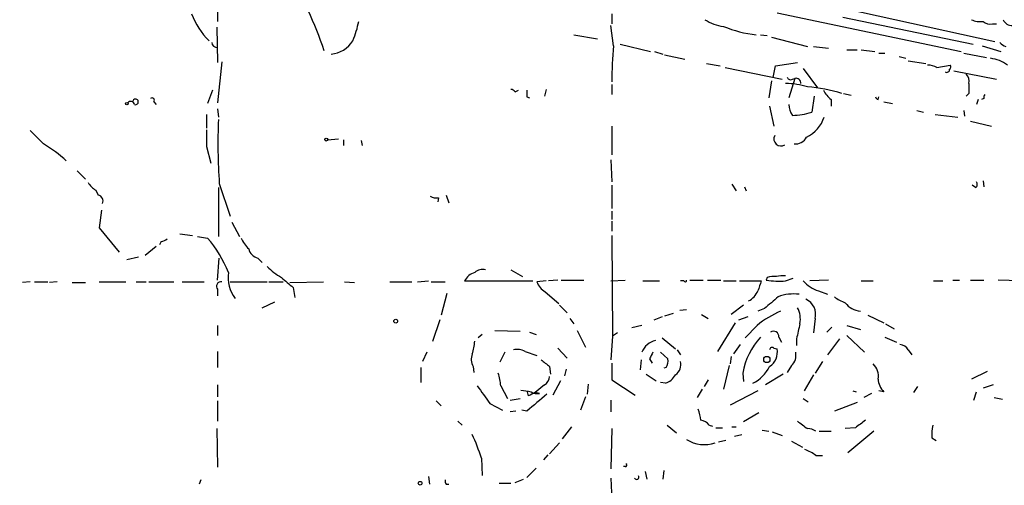
# Model space of a CAD drawing. Extents: x 6 to 44581, y -237483 to 192204.
# Drawn here: x 374 to 473, y 191914 to 191961 of the extents above; entities that cross this region are included whole.
import ezdxf

# ---------------------------------------------------------------- set-up
doc = ezdxf.new("R2010")
doc.units = 0
doc.header["$MEASUREMENT"] = 0
doc.layers.add('MAIN', color=5, linetype='CONTINUOUS')

msp = doc.modelspace()

# ---------------------------------------------------------------- linework, layer by layer
at = {"layer": 'MAIN'}
for p, q in [((330.8773, 191989.59), (471.8473, 191958.4327)), ((393.5307, 191962.4967), (393.5307, 191960.4647)), ((433.2393, 191961.2267), (433.2393, 191960.2107)), ((449.9187, 191961.3113), (468.4607, 191957.4167)), ((456.5227, 191960.888), (469.646, 191958.1787)), ((393.446, 191959.872), (393.5307, 191956.316)), ((433.4087, 191958.0093), (433.1547, 191960.0413)), ((471.5933, 191960.2107), (472.0167, 191960.2107)), ((429.4293, 191959.11), (431.8, 191958.6867)), ((448.2253, 191959.11), (448.9027, 191959.0253)), ((449.326, 191958.856), (452.9667, 191957.9247)), ((434.086, 191958.1787), (437.134, 191957.4167)), ((453.5593, 191957.9247), (455.0833, 191957.7553)), ((470.5773, 191958.0093), (472.44, 191957.4167)), ((437.5573, 191957.4167), (438.404, 191957.1627)), ((438.5733, 191957.078), (440.6053, 191956.6547)), ((456.946, 191957.586), (457.962, 191957.586)), ((458.3853, 191957.586), (459.74, 191957.4167)), ((460.1633, 191957.2473), (460.756, 191957.2473)), ((462.1953, 191956.9087), (462.8727, 191956.7393)), ((468.7147, 191957.2473), (471.0007, 191956.824)), ((393.954, 191956.4007), (393.5307, 191952.252)), ((442.8067, 191956.2313), (444.1613, 191955.9773)), ((444.6693, 191955.808), (450.4267, 191954.6227)), ((449.4953, 191954.792), (449.7493, 191955.9773)), ((449.7493, 191955.9773), (451.9507, 191956.316)), ((452.5433, 191955.7233), (453.9827, 191953.776)), ((463.1267, 191956.4853), (464.9047, 191956.2313)), ((466.0053, 191955.808), (467.36, 191956.062)), ((467.6987, 191955.4693), (472.0167, 191954.6227)), ((433.2393, 191954.1147), (433.2393, 191953.0987)), ((449.326, 191954.4533), (449.072, 191952.76)), ((451.6967, 191954.7073), (451.104, 191952.76)), ((451.4427, 191954.6227), (451.6967, 191954.7073)), ((393.0227, 191953.522), (392.5147, 191952.1673)), ((423.5027, 191953.3527), (423.8413, 191953.522)), ((424.688, 191952.8447), (424.942, 191952.76)), ((426.6353, 191953.6067), (426.466, 191952.9293)), ((453.644, 191952.9293), (453.39, 191951.3207)), ((456.6073, 191953.1833), (457.3693, 191953.014)), ((460.0787, 191952.5907), (460.1633, 191952.8447)), ((469.2227, 191953.1833), (468.9687, 191952.9293)), ((387.096, 191952.3367), (387.35, 191952.0827)), ((449.1567, 191951.9133), (449.58, 191949.8813)), ((455.3373, 191952.5907), (455.3373, 191951.9133)), ((460.6713, 191952.3367), (461.518, 191952.1673)), ((470.154, 191952.5907), (469.9847, 191952.0827)), ((470.7467, 191952.6753), (470.4927, 191952.5907)), ((392.43, 191951.0667), (392.43, 191949.712)), ((393.5307, 191951.6593), (393.6153, 191950.8127)), ((463.9733, 191951.49), (464.6507, 191951.3207)), ((465.836, 191951.0667), (468.122, 191950.8127)), ((468.7147, 191951.49), (468.7993, 191950.8973)), ((433.2393, 191949.8813), (433.2393, 191947.0027)), ((469.392, 191950.3893), (471.5087, 191949.8813)), ((392.43, 191947.8493), (392.8533, 191946.156)), ((404.622, 191948.5267), (405.7227, 191948.6113)), ((406.2307, 191948.5267), (406.2307, 191947.934)), ((408.0087, 191948.442), (408.0933, 191947.934)), ((433.1547, 191946.4947), (433.2393, 191944.2933)), ((379.3913, 191945.394), (380.238, 191944.5473)), ((393.7, 191944.124), (394.8007, 191940.822)), ((433.2393, 191943.9547), (433.2393, 191941.584)), ((445.3467, 191944.0393), (445.77, 191943.362)), ((469.9, 191943.7007), (469.5613, 191943.9547)), ((470.662, 191944.378), (470.7467, 191943.7853)), ((381.254, 191943.4467), (381.508, 191942.9387)), ((393.6153, 191943.7007), (393.6153, 191938.79)), ((416.56, 191942.9387), (416.814, 191942.1767)), ((446.6167, 191943.7853), (446.786, 191943.362)), ((415.798, 191942.6847), (415.7133, 191942.2613)), ((381.8467, 191941.4147), (381.5927, 191939.6367)), ((433.2393, 191941.33), (433.2393, 191940.4833)), ((394.97, 191940.2293), (395.732, 191938.79)), ((433.2393, 191940.314), (433.2393, 191939.298)), ((381.5927, 191939.6367), (383.6247, 191937.1813)), ((389.7207, 191939.044), (390.9907, 191938.8747)), ((433.2393, 191938.8747), (433.324, 191928.7147)), ((387.858, 191938.282), (387.6887, 191937.9433)), ((391.4987, 191938.79), (392.5147, 191938.6207)), ((387.35, 191937.774), (386.2493, 191936.8427)), ((385.572, 191936.6733), (384.3867, 191936.4193)), ((393.5307, 191934.3873), (393.7, 191936.5887)), ((397.5947, 191936.5887), (398.018, 191936.1653)), ((423.0793, 191935.4033), (424.2647, 191934.726)), ((374.65, 191934.218), (373.888, 191934.1333)), ((375.0733, 191934.218), (376.428, 191934.218)), ((377.3593, 191934.218), (376.5973, 191934.1333)), ((378.8833, 191934.1333), (380.238, 191934.1333)), ((381.5927, 191934.218), (384.302, 191934.218)), ((385.318, 191934.218), (386.334, 191934.218)), ((386.588, 191934.218), (389.128, 191934.218)), ((389.9747, 191934.218), (392.176, 191934.218)), ((394.8007, 191934.218), (398.526, 191934.218)), ((398.6953, 191934.218), (400.1347, 191934.218)), ((400.812, 191934.1333), (404.1987, 191934.218)), ((406.3153, 191934.218), (407.3313, 191934.1333)), ((410.8873, 191934.218), (413.0887, 191934.218)), ((413.6813, 191934.218), (414.782, 191934.3027)), ((415.036, 191934.218), (416.4753, 191934.218)), ((418.4227, 191934.3027), (425.2807, 191934.3027)), ((426.6353, 191934.3027), (425.704, 191934.218)), ((427.8207, 191934.3873), (426.8893, 191934.3027)), ((428.1593, 191934.3873), (430.4453, 191934.3873)), ((433.1547, 191934.3027), (434.594, 191934.3873)), ((436.372, 191934.3027), (438.0653, 191934.3027)), ((440.5207, 191934.3027), (440.182, 191934.3027)), ((441.1133, 191934.3873), (442.468, 191934.3873)), ((442.8913, 191934.3873), (444.246, 191934.3873)), ((444.5, 191934.3027), (445.77, 191934.3027)), ((446.1087, 191934.3027), (448.31, 191934.3027)), ((448.9027, 191934.6413), (448.818, 191934.3873)), ((450.7653, 191934.3027), (451.5273, 191934.5567)), ((455.0833, 191934.3873), (453.2207, 191934.3027)), ((458.3853, 191934.3027), (459.5707, 191934.3027)), ((465.6667, 191934.3027), (466.598, 191934.3027)), ((467.614, 191934.3873), (468.2913, 191934.3873)), ((469.392, 191934.3873), (470.7467, 191934.3873)), ((474.3873, 191934.3027), (472.186, 191934.3873)), ((393.5307, 191933.456), (393.5307, 191932.7787)), ((401.1507, 191933.6253), (401.32, 191932.6093)), ((416.6447, 191933.0327), (416.052, 191930.8313)), ((426.5507, 191933.202), (427.9053, 191932.0167)), ((454.0673, 191933.2867), (454.9987, 191932.948)), ((398.018, 191931.5933), (399.288, 191932.186)), ((427.99, 191931.8473), (428.752, 191931.0853)), ((439.42, 191931.0007), (438.5733, 191930.7467)), ((440.0973, 191931.3393), (440.7747, 191931.424)), ((442.2987, 191930.916), (442.976, 191930.4927)), ((446.532, 191931.8473), (445.262, 191930.916)), ((448.6487, 191931.5087), (447.9713, 191931.2547)), ((415.2053, 191928.2067), (415.9673, 191930.408)), ((429.006, 191930.4927), (429.4293, 191929.9847)), ((438.3193, 191930.662), (437.4727, 191930.3233)), ((445.6853, 191930.0693), (443.9073, 191927.1907)), ((446.9553, 191930.662), (446.024, 191930.3233)), ((453.7287, 191930.4927), (453.5593, 191929.0533)), ((459.0627, 191930.8313), (460.6713, 191930.0693)), ((460.8407, 191929.9847), (461.6873, 191929.4767)), ((393.5307, 191929.8153), (393.5307, 191928.7993)), ((421.4707, 191929.3073), (424.0107, 191929.2227)), ((424.942, 191929.138), (425.6193, 191928.884)), ((429.768, 191929.3073), (430.6147, 191927.614)), ((433.832, 191929.0533), (433.324, 191928.7147)), ((436.2873, 191929.8153), (435.2713, 191929.5613)), ((447.8867, 191929.8153), (446.7013, 191928.5453)), ((455.422, 191929.646), (454.914, 191929.138)), ((456.946, 191929.8153), (458.3007, 191929.392)), ((420.2007, 191928.884), (419.7773, 191928.5453)), ((433.324, 191928.7147), (433.1547, 191926.344)), ((438.3193, 191928.5453), (439.674, 191927.4447)), ((450.088, 191928.63), (450.342, 191928.122)), ((451.866, 191928.4607), (451.866, 191927.7833)), ((456.184, 191928.4607), (454.9987, 191926.852)), ((456.946, 191928.7993), (458.724, 191927.106)), ((460.756, 191928.63), (461.9413, 191928.122)), ((393.5307, 191927.1907), (393.5307, 191925.582)), ((414.6127, 191927.106), (414.1893, 191926.1747)), ((422.4867, 191927.106), (421.9787, 191926.09)), ((424.5187, 191927.1907), (425.704, 191926.7673)), ((427.8207, 191927.5293), (428.752, 191926.5133)), ((438.15, 191927.106), (438.912, 191926.4287)), ((439.8433, 191927.36), (440.182, 191926.852)), ((446.1933, 191927.868), (445.516, 191926.9367)), ((449.58, 191927.5293), (449.9187, 191927.4447)), ((463.1267, 191927.36), (463.4653, 191926.852)), ((433.2393, 191926.0053), (433.2393, 191924.312)), ((436.2027, 191926.344), (436.118, 191925.328)), ((437.0493, 191926.4287), (437.3033, 191926.0053)), ((445.262, 191926.6827), (445.1773, 191925.9207)), ((454.4907, 191926.1747), (453.7287, 191924.9893)), ((414.02, 191925.582), (414.02, 191924.058)), ((419.2693, 191925.6667), (419.354, 191925.074)), ((426.974, 191925.6667), (427.0587, 191924.9047)), ((428.6673, 191925.4127), (428.498, 191924.7353)), ((438.7427, 191925.582), (438.4887, 191925.4973)), ((445.0927, 191925.7513), (444.5, 191923.3807)), ((446.4473, 191924.9893), (446.532, 191924.1427)), ((451.358, 191925.7513), (450.9347, 191925.074)), ((471.0853, 191925.1587), (469.4767, 191924.3967)), ((428.0747, 191924.2273), (427.3127, 191922.788)), ((433.2393, 191924.312), (435.61, 191922.788)), ((436.7107, 191924.9047), (437.7267, 191924.2273)), ((438.658, 191923.9733), (438.15, 191924.058)), ((442.976, 191924.312), (442.5527, 191923.6347)), ((450.5113, 191924.9047), (448.7333, 191923.804)), ((453.5593, 191924.82), (452.628, 191923.2113)), ((393.5307, 191923.804), (393.5307, 191922.6187)), ((422.0633, 191923.7193), (422.7407, 191922.4493)), ((424.8573, 191922.7033), (424.7727, 191923.1267)), ((426.466, 191923.804), (425.5347, 191923.042)), ((425.958, 191922.9573), (425.5347, 191923.042)), ((430.8687, 191923.8887), (430.784, 191922.8727)), ((441.8753, 191922.534), (442.3833, 191923.3807)), ((447.9713, 191923.2113), (445.1773, 191921.772)), ((457.5387, 191923.2113), (457.8773, 191923.1267)), ((460.6713, 191923.1267), (460.1633, 191923.2113)), ((464.058, 191923.6347), (463.6347, 191923.042)), ((469.7307, 191922.28), (469.9847, 191923.1267)), ((471.678, 191923.804), (470.662, 191923.4653)), ((393.5307, 191922.1953), (393.5307, 191920.1633)), ((415.544, 191922.1953), (416.052, 191921.6873)), ((422.9947, 191922.28), (424.0107, 191922.4493)), ((430.6147, 191922.6187), (430.1067, 191921.264)), ((433.1547, 191922.28), (433.1547, 191921.0947)), ((452.5433, 191922.4493), (453.0513, 191922.1107)), ((457.962, 191922.026), (455.676, 191921.1793)), ((459.4013, 191922.9573), (458.6393, 191922.534)), ((471.7627, 191922.534), (472.6093, 191922.3647)), ((420.9627, 191921.9413), (422.2327, 191921.264)), ((423.5873, 191921.1793), (422.9947, 191921.0947)), ((424.688, 191921.1793), (424.18, 191921.264)), ((448.056, 191921.01), (446.532, 191920.0787)), ((417.7453, 191920.1633), (418.1687, 191919.74)), ((393.446, 191919.4013), (393.5307, 191915.5067)), ((429.1753, 191919.5707), (428.244, 191918.3853)), ((433.2393, 191919.4013), (433.1547, 191915.3373)), ((438.8273, 191919.74), (439.7587, 191918.978)), ((443.0607, 191919.74), (443.3993, 191919.6553)), ((443.738, 191919.486), (444.4153, 191919.486)), ((445.3467, 191919.5707), (445.77, 191919.5707)), ((448.3947, 191919.232), (449.072, 191919.1473)), ((449.4107, 191919.0627), (450.4267, 191918.724)), ((454.152, 191919.1473), (455.3373, 191919.1473)), ((457.7927, 191919.486), (456.7767, 191919.4013)), ((459.6553, 191919.1473), (457.0307, 191916.946)), ((444.754, 191918.216), (443.992, 191918.0467)), ((445.6007, 191918.6393), (446.3627, 191918.8087)), ((451.358, 191918.1313), (452.4587, 191917.5387)), ((465.4973, 191918.47), (465.9207, 191918.216)), ((426.974, 191916.8613), (427.99, 191917.962)), ((420.116, 191916.438), (420.2007, 191914.66)), ((426.8047, 191916.7767), (426.3813, 191916.2687)), ((453.8133, 191916.692), (454.4907, 191916.692)), ((425.6193, 191915.422), (424.688, 191914.4907)), ((434.594, 191915.5913), (434.4247, 191915.5913)), ((436.626, 191915.0833), (436.7953, 191914.3213)), ((438.4887, 191915.168), (438.404, 191914.3213)), ((391.8373, 191914.2367), (391.668, 191913.8133)), ((414.782, 191914.5753), (414.8667, 191913.8133)), ((423.5027, 191913.9827), (424.3493, 191914.3213)), ((433.1547, 191914.406), (433.2393, 191912.2047)), ((416.56, 191913.8133), (416.814, 191913.8133)), ((421.894, 191913.898), (423.0793, 191913.898))]:
    msp.add_line(p, q, dxfattribs=at)
for centre, radius in [((384.3866, 191952.1674), 0.1197), ((404.4738, 191948.5479), 0.1496), ((411.48, 191930.2387), 0.1893), ((448.8724, 191926.3743), 0.3164), ((413.9353, 191913.898), 0.1893)]:
    msp.add_circle(centre, radius, dxfattribs=at)
for centre, radius, start, end in [((354.3063, 191939.945), 52.971, 19.355742, 28.795108), ((397.664, 191963.7234), 7.2044, 200.276429, 226.271581), ((398.1066, 191962.3372), 9.8281, 337.128198, 349.0166), ((445.0925, 191964.4862), 4.5681, 237.488597, 262.547503), ((449.0738, 191970.9317), 11.8899, 247.376206, 263.859632), ((470.3234, 191962.3277), 1.8935, 243.439008, 280.301058), ((471.3393, 191961.1137), 0.938, 223.777634, 285.710475), ((473.5768, 191960.9932), 0.9531, 202.140777, 272.91674), ((393.4884, 191958.3904), 0.552, 184.405074, 274.394725), ((404.7352, 191959.995), 2.8413, 274.552131, 328.662395), ((492.6915, 191953.4266), 59.4597, 175.579692, 179.092147), ((473.286, 191959.0246), 1.1506, 216.016391, 252.917772), ((470.8917, 191952.9532), 3.8233, 54.401002, 81.997057), ((464.9588, 191953.8051), 2.2598, 62.413275, 87.077961), ((467.1059, 191955.8927), 0.3053, 303.700477, 33.674454), ((451.2733, 191954.9612), 0.3785, 206.551513, 296.585359), ((451.8237, 191954.2558), 0.469, 353.081055, 105.710475), ((467.0214, 191955.5822), 0.2601, 229.379598, 12.545532), ((468.319, 191954.4532), 0.9387, 344.30697, 46.199962), ((450.7457, 191946.7462), 7.4531, 72.662714, 89.849325), ((452.031, 191939.8328), 14.0591, 71.731944, 86.183865), ((723.2225, 191953.6913), 254.0003, 179.885409, 180.114592), ((386.9266, 191952.506), 0.2394, 315.016916, 135), ((423.0367, 191953.0559), 0.5524, 32.493463, 85.577431), ((593.9879, 191953.1833), 169.3002, 179.885375, 180.114592), ((457.2842, 191954.9611), 3.0674, 207.979423, 230.602432), ((460.1207, 191952.8867), 0.299, 188.075896, 261.924104), ((471.2122, 191952.8024), 0.4826, 142.120851, 195.271781), ((384.7719, 191952.0148), 0.3829, 10.215167, 141.723435), ((385.2572, 191952.3487), 0.2873, 247.809711, 165.358985), ((452.9239, 191952.0402), 1.8204, 178.662219, 215.5428), ((451.3258, 191957.4214), 6.4405, 271.040026, 288.693486), ((451.2372, 191952.0138), 3.6274, 296.964159, 340.66344), ((451.9967, 191948.1093), 58.4328, 177.597556, 183.91079), ((714.0021, 192287.4553), 478.9593, 224.8854, 225.114583), ((815.7796, 191948.696), 423.3504, 179.885408, 180.114592), ((450.2891, 191948.6113), 0.7103, 151.522792, 303.457396), ((451.7265, 191949.4179), 1.3195, 265.022172, 331.125479), ((368.4544, 191935.5204), 14.6743, 47.909296, 59.034369), ((382.5657, 191945.5204), 2.4537, 212.315026, 237.684974), ((469.6729, 191944.0355), 0.4046, 304.14965, 39.584353), ((381.3809, 191942.346), 0.6062, 335.2275, 77.896661), ((415.5862, 191943.8276), 1.1623, 236.890992, 280.498837), ((387.7984, 191939.2395), 0.9594, 273.561805, 312.837328), ((382.9232, 191930.3916), 12.6378, 22.114843, 40.628193), ((399.3858, 191940.2188), 3.8335, 204.637661, 224.749525), ((397.919, 191937.8445), 1.297, 194.489474, 255.520185), ((398.0766, 191934.6388), 3.4829, 171.571645, 217.372303), ((403.428, 191940.6605), 6.9442, 225.096266, 240.089225), ((419.9359, 191933.5197), 1.7038, 106.967238, 152.640854), ((420.243, 191934.1757), 1.2629, 76.430326, 129.560428), ((393.8947, 191933.7523), 0.4695, 82.743283, 219.145968), ((421.737, 191958.8436), 32.5539, 228.026354, 230.774418), ((427.4892, 191934.8449), 1.8921, 199.349497, 240.263006), ((440.6477, 191934.345), 0.1339, 198.421413, 18.421413), ((702.1479, 191849.1173), 267.7503, 161.448775, 161.677951), ((450.0877, 191941.1603), 6.891, 259.382286, 275.643083), ((449.5799, 191932.3578), 2.3818, 83.875783, 106.518371), ((450.5117, 191932.4369), 2.3873, 83.902053, 106.491663), ((454.9984, 191936.3343), 3.1867, 219.607822, 253.011087), ((445.9286, 191934.2243), 2.2476, 299.63548, 335.344861), ((451.5696, 191928.588), 4.3946, 82.805123, 110.88016), ((745.6399, 191593.464), 449.9755, 131.071925, 131.301117), ((452.1791, 191930.9479), 1.6151, 343.629679, 67.49502), ((457.8256, 191935.3675), 3.4305, 231.199339, 252.196217), ((458.4332, 191933.2882), 2.0378, 215.622004, 266.271958), ((454.8295, 191921.0528), 11.1796, 114.140559, 128.390875), ((449.9321, 191930.4502), 2.3198, 348.424141, 29.522165), ((833.0403, 191844.5466), 390.3017, 167.355408, 167.584588), ((449.5376, 191928.6722), 0.5521, 355.615624, 122.460844), ((415.2135, 191928.3913), 4.2292, 339.882861, 357.498325), ((438.0847, 191926.4186), 1.9243, 103.300362, 159.071081), ((453.7081, 191923.6979), 7.3747, 138.026763, 169.91488), ((423.6719, 191925.4965), 1.894, 63.443066, 100.298353), ((606.5335, 191842.0974), 189.3057, 153.31696, 153.546156), ((449.4106, 191927.3389), 0.2548, 48.340322, 175.249431), ((448.1391, 191927.1551), 1.803, 304.359916, 9.242903), ((450.3507, 191926.8095), 1.461, 313.588349, 11.709101), ((462.1952, 191926.767), 1.1043, 32.481141, 85.595723), ((420.7178, 191926.401), 1.624, 160.739424, 206.882192), ((595.8731, 192137.6771), 271.0633, 231.228066, 231.457253), ((437.5564, 191926.2595), 1.3661, 330.269164, 7.114612), ((438.9275, 191925.8725), 1.2904, 305.346693, 13.54409), ((417.8463, 191923.5363), 4.221, 2.484836, 20.135029), ((445.7283, 191927.4017), 3.8424, 296.842465, 333.157535), ((458.5226, 191924.7247), 1.5903, 348.09724, 48.770691), ((425.873, 191924.7355), 1.1043, 302.481141, 355.595723), ((438.0311, 191925.7585), 1.8921, 289.349497, 330.263006), ((461.9863, 191924.5136), 1.9112, 183.506768, 226.524333), ((864.8604, 192240.3536), 546.2889, 215.42309, 215.652256), ((466.9289, 192177.2152), 257.5067, 260.424926, 260.654106), ((509.8759, 191753.5128), 189.3504, 116.45046, 116.679629), ((425.7465, 191924.1009), 1.163, 236.894758, 280.478021), ((849.0577, 191414.0215), 661.2856, 129.6920867, 129.9212675), ((439.0586, 191920.0995), 3.1589, 2.694476, 23.294332), ((442.1292, 191919.147), 1.1043, 32.481141, 85.595723), ((642.9765, 192173.8061), 317.5304, 233.015529, 233.24469), ((648.8005, 191665.8672), 317.5004, 126.755299, 126.984482), ((452.9776, 191917.8996), 1.5017, 56.186124, 90.415871), ((469.9825, 191918.8087), 4.498, 168.050526, 184.318496), ((401.4877, 191910.4884), 19.5553, 17.712703, 25.180711), ((442.5853, 191921.2869), 3.4922, 238.770628, 287.807676), ((451.6632, 191914.0177), 3.4314, 51.201202, 72.190762), ((434.6363, 191915.7183), 0.1339, 251.578587, 71.537987), ((416.9413, 191914.1097), 0.483, 164.755285, 217.859376), ((435.737, 191914.533), 0.2467, 210.951809, 30.951809)]:
    msp.add_arc(centre, radius, start, end, dxfattribs=at)

doc.saveas('drawing.dxf')
